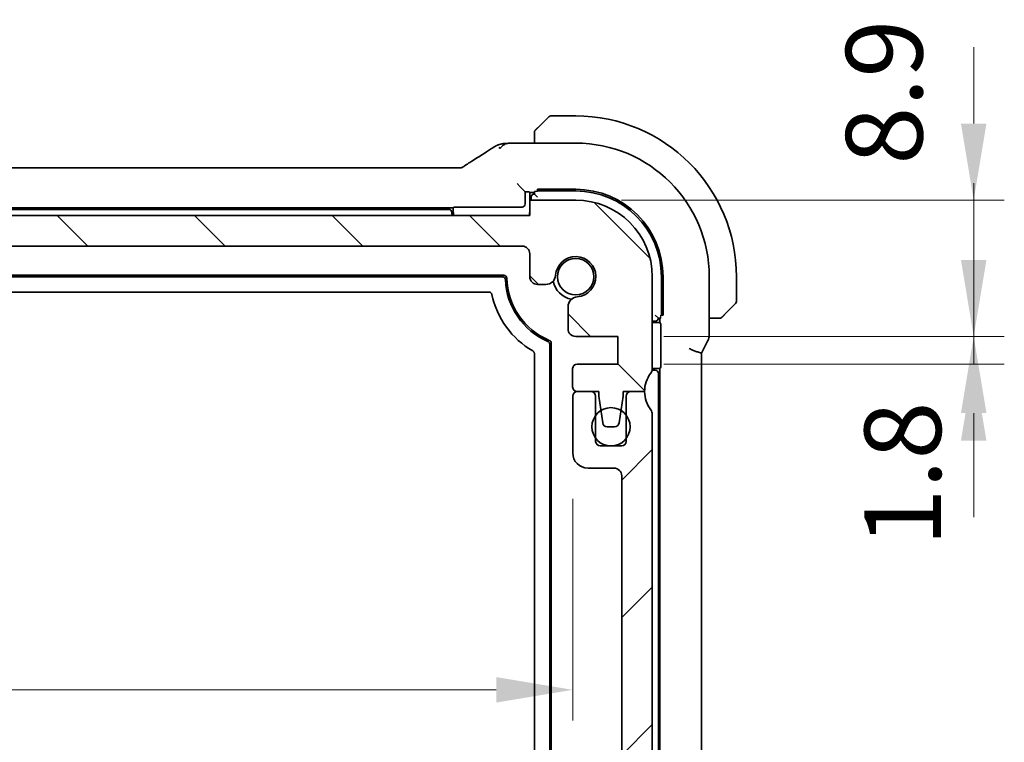
# Model space of a CAD drawing. Units: millimetres. Extents: x 29 to 3393, y 16 to 578.
# Drawn here: x 1194 to 1258, y 136 to 184 of the extents above; entities that cross this region are included whole.
import ezdxf

# ---------------------------------------------------------------- set-up
doc = ezdxf.new("R2010")
doc.units = ezdxf.units.MM
doc.header["$LTSCALE"] = 2
doc.layers.get('Defpoints').update_dxf_attribs({"lineweight": 25})
for name, color, linetype, lineweight in [('Dimension (ISO)', 7, 'Continuous', 18), ('Hatch (ISO)', 1, 'Continuous', 18), ('Visible (ISO)', 7, 'Continuous', 35), ('Visible Narrow (ISO)', 7, 'Continuous', 25)]:
    doc.layers.add(name, color=color, linetype=linetype, lineweight=lineweight)
doc.styles.add('Note Text (TK)', font='MS PGothic.ttf')
doc.dimstyles.new('Default - Method 1b (TK)', dxfattribs={"dimscale": 2, "dimtxt": 2.5, "dimasz": 2.5, "dimexe": 1, "dimexo": 1.5, "dimgap": 1, "dimtad": 1, "dimtoh": 1, "dimrnd": 1e-08, "dimdsep": 46, "dimtxsty": 'Note Text (TK)', "dimcen": 0.09, "dimdle": 5, "dimclrd": 100, "dimclre": 100, "dimclrt": 7, "dimadec": 1, "dimazin": 1, "dimtfac": 1, "dimtmove": 0, "dimatfit": 3, "dimfxl": 1, "dimtolj": 1, "dimlwd": -1, "dimlwe": -1, "dimarcsym": 0})

# ---------------------------------------------------------------- blocks, each defined once
blk = doc.blocks.new('*D37')
at = {"layer": 'Defpoints', "color": 0}
for p in [(1229.85, 171.771), (1255.851, 171.771), (1232.6, 162.871)]:
    blk.add_point(p, dxfattribs=at)
at = {"layer": 'Dimension (ISO)', "color": 100}
for p, q in [((1255.851, 176.771), (1255.851, 181.771)), ((1232.85, 171.771), (1257.851, 171.771)), ((1255.851, 162.871), (1255.851, 171.771)), ((1235.6, 162.871), (1257.851, 162.871)), ((1255.851, 157.871), (1255.851, 152.871))]:
    blk.add_line(p, q, dxfattribs=at)
for points in [[(1255.018, 176.771), (1256.684, 176.771), (1255.851, 171.771)], [(1255.018, 157.871), (1256.684, 157.871), (1255.851, 162.871)]]:
    blk.add_solid(points, dxfattribs=at)
at = {"layer": 'Dimension (ISO)', "color": 7, "insert": (1250.005, 174.087), "char_height": 5, "attachment_point": 4, "rotation": 90, "style": 'Note Text (TK)'}
blk.add_mtext('\\A1;8.9', dxfattribs=at)
blk = doc.blocks.new('*D38')
at = {"layer": 'Defpoints', "color": 0}
for p in [(1232.6, 162.871), (1232.6, 161.071), (1255.851, 161.071)]:
    blk.add_point(p, dxfattribs=at)
at = {"layer": 'Dimension (ISO)', "color": 100}
for p, q in [((1255.851, 167.871), (1255.851, 172.871)), ((1235.6, 162.871), (1257.851, 162.871)), ((1255.851, 162.871), (1255.851, 161.071)), ((1235.6, 161.071), (1257.851, 161.071)), ((1255.851, 156.071), (1255.851, 151.071))]:
    blk.add_line(p, q, dxfattribs=at)
for points in [[(1255.018, 167.871), (1256.684, 167.871), (1255.851, 162.871)], [(1255.018, 156.071), (1256.684, 156.071), (1255.851, 161.071)]]:
    blk.add_solid(points, dxfattribs=at)
at = {"layer": 'Dimension (ISO)', "color": 7, "insert": (1251.217, 149.153), "char_height": 5, "attachment_point": 4, "rotation": 90, "style": 'Note Text (TK)'}
blk.add_mtext('\\A1;1.8', dxfattribs=at)
blk = doc.blocks.new('*D41')
at = {"layer": 'Defpoints', "color": 0}
for p in [(1135.054, 155.271), (1229.654, 155.271), (1229.654, 139.795)]:
    blk.add_point(p, dxfattribs=at)
at = {"layer": 'Dimension (ISO)', "color": 100}
for p, q in [((1135.054, 152.271), (1135.054, 137.795)), ((1229.654, 152.271), (1229.654, 137.795)), ((1140.054, 139.795), (1224.654, 139.795))]:
    blk.add_line(p, q, dxfattribs=at)
for points in [[(1140.054, 140.629), (1140.054, 138.962), (1135.054, 139.795)], [(1224.654, 140.629), (1224.654, 138.962), (1229.654, 139.795)]]:
    blk.add_solid(points, dxfattribs=at)
at = {"layer": 'Dimension (ISO)', "color": 7, "insert": (1176.558, 144.295), "char_height": 5, "attachment_point": 4, "style": 'Note Text (TK)'}
blk.add_mtext('\\A1;94.6', dxfattribs=at)

msp = doc.modelspace()

# ---------------------------------------------------------------- hatches: boundary and pattern name
at = {"layer": 'Hatch (ISO)'}
h = msp.add_hatch(dxfattribs=at)
h.set_pattern_fill('ANSI31', color=256, scale=50.8, angle=90.00021, style=0)
h.set_pattern_definition([(135.0002, (792, 5e-07), (-4.49011, -4.490145), [])])
edge = h.paths.add_edge_path()
edge.add_line((1226.8501, 170.7714), (1137.8501, 170.7714))
edge.add_line((1137.8501, 170.7714), (1137.8501, 171.7714))
edge.add_line((1137.8501, 171.7714), (1134.8501, 171.7714))
edge.add_ellipse((1134.8501, 166.7714), major_axis=(0, 5), ratio=1, start_angle=0, end_angle=90)
edge.add_line((1129.8501, 166.7714), (1129.8501, 160.7714))
edge.add_ellipse((1130.3501, 160.7714), major_axis=(-0.5, 0), ratio=1, start_angle=0, end_angle=36.869898)
edge.add_ellipse((1128.3501, 159.2714), major_axis=(1.6, 1.2), ratio=1, start_angle=323.130102, end_angle=360, ccw=False)
edge.add_line((1130.3501, 159.2714), (1130.3537, 159.2714))
edge.add_line((1130.3537, 159.2714), (1131.2537, 159.2714))
edge.add_line((1131.2537, 159.2714), (1131.7473, 159.2714))
edge.add_line((1131.7473, 159.2714), (1131.7473, 158.9714))
edge.add_line((1131.7473, 158.9714), (1131.8892, 158.0344))
edge.add_line((1131.8892, 158.0344), (1132.0115, 157.2265))
edge.add_ellipse((1132.3081, 157.2714), major_axis=(-0.2966, -0.0449), ratio=1, start_angle=0, end_angle=81.389362)
edge.add_line((1132.3081, 156.9714), (1132.7914, 156.9714))
edge.add_ellipse((1132.7914, 157.2714), major_axis=(0, -0.3), ratio=1, start_angle=0, end_angle=81.54914)
edge.add_line((1133.0882, 157.2273), (1133.2077, 158.0321))
edge.add_line((1133.2077, 158.0321), (1133.3473, 158.9714))
edge.add_line((1133.3473, 158.9714), (1133.3473, 159.2714))
edge.add_line((1133.3473, 159.2714), (1133.8537, 159.2714))
edge.add_line((1133.8537, 159.2714), (1134.7501, 159.2714))
edge.add_ellipse((1134.7501, 159.5714), major_axis=(0, -0.3), ratio=1, start_angle=0, end_angle=90)
edge.add_line((1135.0501, 159.5714), (1135.0501, 160.7714))
edge.add_ellipse((1134.7501, 160.7714), major_axis=(0.3, 0), ratio=1, start_angle=0, end_angle=90)
edge.add_line((1134.7501, 161.0714), (1132.1001, 161.0714))
edge.add_line((1132.1001, 161.0714), (1132.1001, 162.8714))
edge.add_line((1132.1001, 162.8714), (1134.8522, 162.8714))
edge.add_ellipse((1134.8522, 163.3714), major_axis=(0, -0.5), ratio=1, start_angle=0, end_angle=90)
edge.add_line((1135.3522, 163.3714), (1135.3522, 164.812))
edge.add_ellipse((1134.7022, 164.812), major_axis=(0.65, 0), ratio=1, start_angle=0, end_angle=85.68334)
edge.add_ellipse((1134.8501, 166.7714), major_axis=(-0.099, -1.3113), ratio=1, start_angle=98.633319, end_angle=360, ccw=False)
edge.add_ellipse((1136.8096, 166.9193), major_axis=(-0.6482, -0.0489), ratio=1, start_angle=0, end_angle=85.68334)
edge.add_line((1136.8096, 166.2693), (1137.3501, 166.2693))
edge.add_ellipse((1137.3501, 166.7693), major_axis=(0, -0.5), ratio=1, start_angle=0, end_angle=90)
edge.add_line((1137.8501, 166.7693), (1137.8501, 168.2714))
edge.add_ellipse((1138.3501, 168.2714), major_axis=(-0.5, 0), ratio=1, start_angle=270, end_angle=360, ccw=False)
edge.add_line((1138.3501, 168.7714), (1226.3501, 168.7714))
edge.add_ellipse((1226.3501, 168.2714), major_axis=(0, 0.5), ratio=1, start_angle=270, end_angle=360, ccw=False)
edge.add_line((1226.8501, 168.2714), (1226.8501, 166.7693))
edge.add_ellipse((1227.3501, 166.7693), major_axis=(-0.5, 0), ratio=1, start_angle=0, end_angle=90)
edge.add_line((1227.3501, 166.2693), (1227.8907, 166.2693))
edge.add_ellipse((1227.8907, 166.9193), major_axis=(0, -0.65), ratio=1, start_angle=0, end_angle=85.68334)
edge.add_ellipse((1229.8501, 166.7714), major_axis=(-1.3113, 0.099), ratio=1, start_angle=98.633319, end_angle=360, ccw=False)
edge.add_ellipse((1229.998, 164.812), major_axis=(-0.0489, 0.6482), ratio=1, start_angle=0, end_angle=85.68334)
edge.add_line((1229.348, 164.812), (1229.348, 163.3714))
edge.add_ellipse((1229.848, 163.3714), major_axis=(-0.5, 0), ratio=1, start_angle=0, end_angle=90)
edge.add_line((1229.848, 162.8714), (1232.6001, 162.8714))
edge.add_line((1232.6001, 162.8714), (1232.6001, 161.0714))
edge.add_line((1232.6001, 161.0714), (1229.9501, 161.0714))
edge.add_ellipse((1229.9501, 160.7714), major_axis=(0, 0.3), ratio=1, start_angle=0, end_angle=90)
edge.add_line((1229.6501, 160.7714), (1229.6501, 159.5714))
edge.add_ellipse((1229.9501, 159.5714), major_axis=(-0.3, 0), ratio=1, start_angle=0, end_angle=90)
edge.add_line((1229.9501, 159.2714), (1231.353, 159.2714))
edge.add_line((1231.353, 159.2714), (1231.353, 158.9714))
edge.add_line((1231.353, 158.9714), (1231.4925, 158.0321))
edge.add_line((1231.4925, 158.0321), (1231.6121, 157.2273))
edge.add_ellipse((1231.9089, 157.2714), major_axis=(-0.2967, -0.0441), ratio=1, start_angle=0, end_angle=81.54914)
edge.add_line((1231.9089, 156.9714), (1232.3921, 156.9714))
edge.add_ellipse((1232.3921, 157.2714), major_axis=(0, -0.3), ratio=1, start_angle=0, end_angle=81.389362)
edge.add_line((1232.6888, 157.2265), (1232.8111, 158.0344))
edge.add_line((1232.8111, 158.0344), (1232.953, 158.9714))
edge.add_line((1232.953, 158.9714), (1232.953, 159.2714))
edge.add_line((1232.953, 159.2714), (1234.3501, 159.2714))
edge.add_ellipse((1236.3501, 159.2714), major_axis=(-2, 0), ratio=1, start_angle=323.130102, end_angle=360, ccw=False)
edge.add_ellipse((1234.3501, 160.7714), major_axis=(0.4, -0.3), ratio=1, start_angle=0, end_angle=36.869898)
edge.add_line((1234.8501, 160.7714), (1234.8501, 166.7714))
edge.add_ellipse((1229.8501, 166.7714), major_axis=(5, 0), ratio=1, start_angle=0, end_angle=90)
edge.add_line((1229.8501, 171.7714), (1226.8501, 171.7714))
edge.add_line((1226.8501, 171.7714), (1226.8501, 170.7714))
h = msp.add_hatch(dxfattribs=at)
h.set_pattern_fill('ANSI31', color=256, scale=50.8, style=0)
h.set_pattern_definition([(45, (792, 5e-07), (-4.49013, 4.49013), [])])
edge = h.paths.add_edge_path()
edge.add_ellipse((1130.3537, 157.7714), major_axis=(-0.4, 0.3), ratio=1, start_angle=0, end_angle=36.869898)
edge.add_line((1129.8537, 157.7714), (1129.8537, 127.2714))
edge.add_ellipse((1130.3537, 127.2714), major_axis=(-0.5, 0), ratio=1, start_angle=0, end_angle=36.869898)
edge.add_ellipse((1128.3537, 125.7714), major_axis=(1.6, 1.2), ratio=1, start_angle=286.260205, end_angle=360, ccw=False)
edge.add_ellipse((1130.3537, 124.2714), major_axis=(-0.4, 0.3), ratio=1, start_angle=0, end_angle=36.869898)
edge.add_line((1129.8537, 124.2714), (1129.8537, 123.7714))
edge.add_ellipse((1130.3537, 123.7714), major_axis=(-0.5, 0), ratio=1, start_angle=0, end_angle=36.869898)
edge.add_ellipse((1128.3537, 122.2714), major_axis=(1.6, 1.2), ratio=1, start_angle=286.260205, end_angle=360, ccw=False)
edge.add_ellipse((1130.3537, 120.7714), major_axis=(-0.4, 0.3), ratio=1, start_angle=0, end_angle=36.869898)
edge.add_line((1129.8537, 120.7714), (1129.8537, 120.2714))
edge.add_ellipse((1130.3537, 120.2714), major_axis=(-0.5, 0), ratio=1, start_angle=0, end_angle=36.869898)
edge.add_ellipse((1128.3537, 118.7714), major_axis=(1.6, 1.2), ratio=1, start_angle=286.260205, end_angle=360, ccw=False)
edge.add_ellipse((1130.3537, 117.2714), major_axis=(-0.4, 0.3), ratio=1, start_angle=0, end_angle=36.869898)
edge.add_line((1129.8537, 117.2714), (1129.8537, 116.7714))
edge.add_ellipse((1134.8537, 116.7714), major_axis=(-5, 0), ratio=1, start_angle=0, end_angle=90)
edge.add_line((1134.8537, 111.7714), (1137.8537, 111.7714))
edge.add_line((1137.8537, 111.7714), (1137.8537, 112.7714))
edge.add_line((1137.8537, 112.7714), (1226.8537, 112.7714))
edge.add_line((1226.8537, 112.7714), (1226.8537, 111.7714))
edge.add_line((1226.8537, 111.7714), (1229.8537, 111.7714))
edge.add_ellipse((1229.8537, 116.7714), major_axis=(0, -5), ratio=1, start_angle=0, end_angle=90)
edge.add_line((1234.8537, 116.7714), (1234.8537, 117.2714))
edge.add_ellipse((1234.3537, 117.2714), major_axis=(0.5, 0), ratio=1, start_angle=0, end_angle=36.869898)
edge.add_ellipse((1236.3537, 118.7714), major_axis=(-1.6, -1.2), ratio=1, start_angle=286.260205, end_angle=360, ccw=False)
edge.add_ellipse((1234.3537, 120.2714), major_axis=(0.4, -0.3), ratio=1, start_angle=0, end_angle=36.869898)
edge.add_line((1234.8537, 120.2714), (1234.8537, 120.7714))
edge.add_ellipse((1234.3537, 120.7714), major_axis=(0.5, 0), ratio=1, start_angle=0, end_angle=36.869898)
edge.add_ellipse((1236.3537, 122.2714), major_axis=(-1.6, -1.2), ratio=1, start_angle=286.260205, end_angle=360, ccw=False)
edge.add_ellipse((1234.3537, 123.7714), major_axis=(0.4, -0.3), ratio=1, start_angle=0, end_angle=36.869898)
edge.add_line((1234.8537, 123.7714), (1234.8537, 124.2714))
edge.add_ellipse((1234.3537, 124.2714), major_axis=(0.5, 0), ratio=1, start_angle=0, end_angle=36.869898)
edge.add_ellipse((1236.3537, 125.7714), major_axis=(-1.6, -1.2), ratio=1, start_angle=286.260205, end_angle=360, ccw=False)
edge.add_ellipse((1234.3537, 127.2714), major_axis=(0.4, -0.3), ratio=1, start_angle=0, end_angle=36.869898)
edge.add_line((1234.8537, 127.2714), (1234.8537, 157.7714))
edge.add_ellipse((1234.3537, 157.7714), major_axis=(0.5, 0), ratio=1, start_angle=0, end_angle=36.869898)
edge.add_ellipse((1236.3537, 159.2714), major_axis=(-1.6, -1.2), ratio=1, start_angle=323.134233, end_angle=360, ccw=False)
edge.add_line((1234.3537, 159.2713), (1233.4537, 159.2713))
edge.add_ellipse((1233.4537, 158.9713), major_axis=(0, 0.3), ratio=1, start_angle=0, end_angle=90)
edge.add_line((1233.1537, 158.9713), (1233.1537, 157.7213))
edge.add_line((1233.1537, 157.7213), (1233.1537, 156.2213))
edge.add_line((1233.1537, 156.2213), (1233.1537, 156.0213))
edge.add_ellipse((1232.8537, 156.0213), major_axis=(0.3, 0), ratio=1, start_angle=270, end_angle=360, ccw=False)
edge.add_line((1232.8537, 155.7213), (1231.4537, 155.7213))
edge.add_ellipse((1231.4537, 156.0213), major_axis=(0, -0.3), ratio=1, start_angle=270, end_angle=360, ccw=False)
edge.add_line((1231.1537, 156.0213), (1231.1537, 156.2213))
edge.add_line((1231.1537, 156.2213), (1231.1537, 157.7213))
edge.add_line((1231.1537, 157.7213), (1231.1537, 158.9713))
edge.add_ellipse((1230.8537, 158.9713), major_axis=(0.3, 0), ratio=1, start_angle=0, end_angle=90)
edge.add_line((1230.8537, 159.2713), (1229.9537, 159.2713))
edge.add_ellipse((1229.9537, 158.9713), major_axis=(0, 0.3), ratio=1, start_angle=0, end_angle=90)
edge.add_line((1229.6537, 158.9713), (1229.6537, 155.2713))
edge.add_ellipse((1230.6537, 155.2713), major_axis=(-1, 0), ratio=1, start_angle=0, end_angle=90)
edge.add_line((1230.6537, 154.2713), (1232.3537, 154.2713))
edge.add_ellipse((1232.3537, 153.7713), major_axis=(0, 0.5), ratio=1, start_angle=270.016522, end_angle=360, ccw=False)
edge.add_line((1232.8537, 153.7714), (1232.8664, 131.7717))
edge.add_ellipse((1232.3664, 131.7714), major_axis=(0.5, 0.0003), ratio=1, start_angle=269.968999, end_angle=360, ccw=False)
edge.add_line((1232.3664, 131.2714), (1231.1537, 131.2714))
edge.add_ellipse((1231.1537, 130.9714), major_axis=(0, 0.3), ratio=1, start_angle=0, end_angle=90)
edge.add_line((1230.8537, 130.9714), (1230.8537, 129.6735))
edge.add_ellipse((1231.1537, 129.6735), major_axis=(-0.3, 0), ratio=1, start_angle=0, end_angle=86)
edge.add_line((1231.1328, 129.3743), (1232.6037, 129.2714))
edge.add_line((1232.6037, 129.2714), (1232.6037, 127.4714))
edge.add_line((1232.6037, 127.4714), (1231.133, 127.3686))
edge.add_ellipse((1231.154, 127.0693), major_axis=(-0.0209, 0.2993), ratio=1, start_angle=0, end_angle=85.472825)
edge.add_line((1230.854, 127.0721), (1230.8431, 125.877))
edge.add_ellipse((1231.1431, 125.8743), major_axis=(-0.3, 0.0028), ratio=1, start_angle=0, end_angle=86.527175)
edge.add_line((1231.1221, 125.575), (1232.6037, 125.4714))
edge.add_line((1232.6037, 125.4714), (1232.6037, 123.6714))
edge.add_line((1232.6037, 123.6714), (1231.1328, 123.5685))
edge.add_ellipse((1231.1537, 123.2693), major_axis=(-0.0209, 0.2993), ratio=1, start_angle=0, end_angle=86)
edge.add_line((1230.8537, 123.2693), (1230.8537, 122.0735))
edge.add_ellipse((1231.1537, 122.0735), major_axis=(-0.3, 0), ratio=1, start_angle=0, end_angle=86)
edge.add_line((1231.1328, 121.7743), (1232.6037, 121.6714))
edge.add_line((1232.6037, 121.6714), (1232.6037, 119.8714))
edge.add_line((1232.6037, 119.8714), (1230.8537, 119.749))
edge.add_line((1230.8537, 119.749), (1230.8537, 119.3808))
edge.add_line((1230.8537, 119.3808), (1230.0016, 119.3808))
edge.add_ellipse((1230.0016, 118.7308), major_axis=(0, 0.65), ratio=1, start_angle=0, end_angle=175.68334)
edge.add_ellipse((1229.8537, 116.7714), major_axis=(0.099, 1.3113), ratio=1, start_angle=98.633319, end_angle=360, ccw=False)
edge.add_ellipse((1227.8943, 116.6235), major_axis=(0.6482, 0.0489), ratio=1, start_angle=0, end_angle=174.781399)
edge.add_line((1227.2444, 116.6337), (1227.2444, 115.2714))
edge.add_ellipse((1226.7444, 115.2714), major_axis=(0.5, 0), ratio=1, start_angle=270.000413, end_angle=360, ccw=False)
edge.add_line((1226.7444, 114.7714), (1137.9595, 114.7708))
edge.add_ellipse((1137.9595, 115.2708), major_axis=(0, -0.5), ratio=1, start_angle=270, end_angle=360, ccw=False)
edge.add_line((1137.4595, 115.2708), (1137.4595, 116.6337))
edge.add_ellipse((1136.8096, 116.6235), major_axis=(0.6499, 0.0102), ratio=1, start_angle=0, end_angle=174.781399)
edge.add_ellipse((1134.8501, 116.7714), major_axis=(1.3113, -0.099), ratio=1, start_angle=98.633319, end_angle=360, ccw=False)
edge.add_ellipse((1134.7022, 118.7308), major_axis=(0.0489, -0.6482), ratio=1, start_angle=0, end_angle=175.68334)
edge.add_line((1134.7022, 119.3808), (1133.8501, 119.3808))
edge.add_line((1133.8501, 119.3808), (1133.8501, 119.7493))
edge.add_line((1133.8501, 119.7493), (1132.1037, 119.8714))
edge.add_line((1132.1037, 119.8714), (1132.1037, 121.6714))
edge.add_line((1132.1037, 121.6714), (1133.5747, 121.7743))
edge.add_ellipse((1133.5537, 122.0735), major_axis=(0.0209, -0.2993), ratio=1, start_angle=0, end_angle=86)
edge.add_line((1133.8537, 122.0735), (1133.8537, 123.2693))
edge.add_ellipse((1133.5537, 123.2693), major_axis=(0.3, 0), ratio=1, start_angle=0, end_angle=86)
edge.add_line((1133.5747, 123.5685), (1132.1037, 123.6714))
edge.add_line((1132.1037, 123.6714), (1132.1037, 125.4714))
edge.add_line((1132.1037, 125.4714), (1133.5853, 125.575))
edge.add_ellipse((1133.5644, 125.8743), major_axis=(0.0209, -0.2993), ratio=1, start_angle=0, end_angle=86.527175)
edge.add_line((1133.8644, 125.877), (1133.8535, 127.0721))
edge.add_ellipse((1133.5535, 127.0693), major_axis=(0.3, 0.0028), ratio=1, start_angle=0, end_angle=85.472825)
edge.add_line((1133.5744, 127.3686), (1132.1037, 127.4714))
edge.add_line((1132.1037, 127.4714), (1132.1037, 129.2714))
edge.add_line((1132.1037, 129.2714), (1133.5747, 129.3743))
edge.add_ellipse((1133.5537, 129.6735), major_axis=(0.0209, -0.2993), ratio=1, start_angle=0, end_angle=86)
edge.add_line((1133.8537, 129.6735), (1133.8537, 130.9714))
edge.add_ellipse((1133.5537, 130.9714), major_axis=(0.3, 0), ratio=1, start_angle=0, end_angle=90)
edge.add_line((1133.5537, 131.2714), (1132.3537, 131.2714))
edge.add_ellipse((1132.3537, 131.7714), major_axis=(0, -0.5), ratio=1, start_angle=270, end_angle=360, ccw=False)
edge.add_line((1131.8537, 131.7714), (1131.8537, 153.7714))
edge.add_ellipse((1132.3537, 153.7714), major_axis=(-0.5, 0), ratio=1, start_angle=270, end_angle=360, ccw=False)
edge.add_line((1132.3537, 154.2714), (1134.0537, 154.2714))
edge.add_ellipse((1134.0537, 155.2714), major_axis=(0, -1), ratio=1, start_angle=0, end_angle=90)
edge.add_line((1135.0537, 155.2714), (1135.0537, 158.9714))
edge.add_ellipse((1134.7537, 158.9714), major_axis=(0.3, 0), ratio=1, start_angle=0, end_angle=90)
edge.add_line((1134.7537, 159.2714), (1134.7501, 159.2714))
edge.add_line((1134.7501, 159.2714), (1133.8537, 159.2714))
edge.add_ellipse((1133.8537, 158.9714), major_axis=(0, 0.3), ratio=1, start_angle=0, end_angle=90)
edge.add_line((1133.5537, 158.9714), (1133.5537, 157.7116))
edge.add_line((1133.5537, 157.7116), (1133.5537, 156.2309))
edge.add_line((1133.5537, 156.2309), (1133.5537, 156.0214))
edge.add_ellipse((1133.2537, 156.0214), major_axis=(0.3, 0), ratio=1, start_angle=270, end_angle=360, ccw=False)
edge.add_line((1133.2537, 155.7214), (1132.5655, 155.7214))
edge.add_line((1132.5655, 155.7214), (1132.5276, 155.7214))
edge.add_line((1132.5276, 155.7214), (1131.8537, 155.7214))
edge.add_ellipse((1131.8537, 156.0214), major_axis=(0, -0.3), ratio=1, start_angle=270, end_angle=360, ccw=False)
edge.add_line((1131.5537, 156.0214), (1131.5537, 156.2118))
edge.add_line((1131.5537, 156.2118), (1131.5537, 157.7307))
edge.add_line((1131.5537, 157.7307), (1131.5537, 158.9714))
edge.add_ellipse((1131.2537, 158.9714), major_axis=(0.3, 0), ratio=1, start_angle=0, end_angle=90)
edge.add_line((1131.2537, 159.2714), (1130.3537, 159.2714))
edge.add_ellipse((1128.3537, 159.2714), major_axis=(2, 0), ratio=1, start_angle=323.130102, end_angle=360, ccw=False)

# ---------------------------------------------------------------- linework, layer by layer
at = {"layer": 'Visible (ISO)'}
for p, q in [((1227.3978, 176.5191), (1228.0916, 177.2128)), ((1229.8501, 177.2714), (1228.233, 177.2714)), ((1227.1501, 176.017), (1227.1501, 175.493)), ((1229.8501, 175.493), (1226.2524, 175.493)), ((1143.0271, 173.8882), (1221.6732, 173.8882)), ((1226.0252, 172.8487), (1226.2251, 172.6488)), ((1226.2251, 172.6488), (1226.5501, 172.3238)), ((1227.3501, 172.3412), (1227.3501, 172.4809)), ((1227.3501, 172.4809), (1229.8501, 172.4809)), ((1226.5501, 172.3238), (1226.6046, 172.3238)), ((1226.5501, 171.5237), (1226.5501, 172.3238)), ((1226.8045, 172.317), (1226.8501, 172.2714)), ((1226.8501, 172.2714), (1227.1501, 172.2714)), ((1226.8501, 172.2714), (1226.8501, 171.7714)), ((1229.8501, 171.7714), (1226.8501, 171.7714)), ((1226.8501, 171.7714), (1226.8501, 170.7714)), ((1226.9501, 171.9714), (1226.9501, 171.7714)), ((1227.1501, 172.3343), (1227.1501, 172.1714)), ((1227.3501, 171.9714), (1227.1501, 172.1714)), ((1227.3501, 172.3714), (1229.8501, 172.3714)), ((1142.8501, 171.2714), (1221.8501, 171.2714)), ((1221.554, 171.1714), (1143.1463, 171.1714)), ((1221.8501, 171.2714), (1221.8958, 171.317)), ((1221.8501, 171.0714), (1221.8501, 171.2714)), ((1222.0957, 171.3238), (1226.3503, 171.3238)), ((1226.8501, 170.7714), (1137.8501, 170.7714)), ((1138.3501, 168.7714), (1226.3501, 168.7714)), ((1226.8501, 168.2714), (1226.8501, 166.7693)), ((1139.5491, 166.8714), (1225.1512, 166.8714)), ((1139.6458, 166.7714), (1225.0544, 166.7714)), ((1234.8501, 160.7714), (1234.8501, 166.7714)), ((1235.4501, 166.7714), (1235.4501, 164.2714)), ((1235.5597, 166.7714), (1235.5597, 164.2714)), ((1238.5717, 163.0142), (1238.5717, 166.7714)), ((1240.3501, 165.1542), (1240.3501, 166.7714)), ((1227.3501, 166.2693), (1227.8907, 166.2693)), ((1224.1757, 165.7714), (1140.5245, 165.7714)), ((1229.348, 164.812), (1229.348, 163.3714)), ((1240.2916, 165.0128), (1239.5978, 164.3191)), ((1235.2501, 164.0714), (1235.0501, 164.2714)), ((1235.2501, 164.0714), (1235.413, 164.0714)), ((1235.3501, 164.0714), (1235.3501, 163.7714)), ((1235.5597, 164.2714), (1235.42, 164.2714)), ((1238.5717, 164.0714), (1239.0958, 164.0714)), ((1234.8501, 163.8714), (1235.0501, 163.8714)), ((1234.8501, 163.7714), (1235.3501, 163.7714)), ((1235.3501, 163.7714), (1235.3958, 163.7258)), ((1235.4025, 163.5259), (1235.4025, 161.0169)), ((1229.848, 162.8714), (1232.6001, 162.8714)), ((1232.6001, 162.8714), (1232.6001, 161.0714)), ((1228.1501, 162.3635), (1228.1501, 121.1793)), ((1228.2501, 162.4297), (1228.2501, 121.1131)), ((1238.097, 161.8287), (1238.4661, 162.567)), ((1227.1501, 121.7943), (1227.1501, 161.7485)), ((1238.0717, 161.7815), (1238.0717, 121.7613)), ((1232.6001, 161.0714), (1229.9501, 161.0714)), ((1235.3958, 160.817), (1235.3501, 160.7714)), ((1229.6501, 160.7714), (1229.6501, 159.5714)), ((1235.0501, 160.6714), (1234.84, 160.6714)), ((1235.3501, 160.7714), (1234.8501, 160.7714)), ((1235.2501, 123.0714), (1235.2501, 160.4714)), ((1235.3501, 160.7714), (1235.3501, 122.7714)), ((1229.6537, 158.9713), (1229.6537, 155.2713)), ((1229.9501, 159.2714), (1231.353, 159.2714)), ((1230.8537, 159.2713), (1229.9537, 159.2713)), ((1231.1537, 156.0213), (1231.1537, 158.9713)), ((1231.353, 159.2714), (1231.353, 158.9714)), ((1231.353, 158.9714), (1231.6121, 157.2273)), ((1232.6888, 157.2265), (1232.953, 158.9714)), ((1232.953, 158.9714), (1232.953, 159.2714)), ((1232.953, 159.2714), (1234.3501, 159.2714)), ((1233.1537, 158.9713), (1233.1537, 156.0213)), ((1234.3537, 159.2713), (1233.4537, 159.2713)), ((1234.8537, 127.2714), (1234.8537, 157.7714)), ((1231.9089, 156.9714), (1232.3921, 156.9714)), ((1232.8537, 155.7213), (1231.4537, 155.7213)), ((1230.6537, 154.2713), (1232.3537, 154.2713)), ((1232.8537, 153.7714), (1232.8664, 131.7717))]:
    msp.add_line(p, q, dxfattribs=at)
for centre, radius in [((1229.8501, 166.7714), 1.1933), ((1232.1537, 156.9713), 1.25)]:
    msp.add_circle(centre, radius, dxfattribs=at)
for centre, radius, start, end in [((1228.233, 177.0714), 0.2, 90, 135), ((1229.8501, 166.7714), 10.5, 0, 90), ((1227.3501, 176.1886), 0.2, 157.5, 180), ((1227.3501, 176.1886), 0.2, 135, 157.421915), ((1229.8501, 166.7714), 8.7216, 0, 90), ((1229.8501, 166.7714), 5.7095, 0, 90), ((1227.1501, 171.9714), 0.2, 90, 180), ((1229.8501, 166.7714), 5.6, 0, 90), ((1229.8501, 166.7714), 5, 0, 90), ((1221.554, 170.9714), 0.2, 4.411726, 90), ((1222.8501, 171.0714), 1.1, 184.411726, 195.82662), ((1222.8501, 171.0714), 1, 180, 197.457603), ((1225.8501, 171.0714), 1, 342.542397, 0), ((1226.3501, 168.2714), 0.5, 0, 90), ((1229.8501, 166.7714), 1.315, 274.31666, 175.68334), ((1225.1512, 166.6714), 0.2, 1.219151, 90), ((1229.8501, 166.7714), 4.5, 181.219151, 247.481686), ((1227.3501, 166.7693), 0.5, 180, 270), ((1227.8907, 166.9193), 0.65, 270, 355.68334), ((1229.8501, 166.7714), 4.6, 182.386621, 246.683), ((1229.8501, 166.7714), 1.5, 190.885091, 259.114909), ((1229.8501, 166.7714), 5.6, 191.939568, 240.000695), ((1229.998, 164.812), 0.65, 94.31666, 180), ((1240.1501, 165.1542), 0.2, 315, 0), ((1235.0501, 164.0714), 0.2, 270, 0), ((1239.2673, 164.2714), 0.2, 270, 292.5), ((1239.2673, 164.2714), 0.2, 292.5, 315), ((1229.848, 163.3714), 0.5, 180, 270), ((1228.0501, 162.4297), 0.2, 0, 67.481686), ((1229.9501, 160.7714), 0.3, 90, 180), ((1236.3501, 159.2714), 2, 143.130102, 180), ((1234.3501, 160.7714), 0.5, 323.130102, 0), ((1235.0501, 160.4714), 0.2, 0, 90), ((1229.9501, 159.5714), 0.3, 180, 270), ((1229.9537, 158.9713), 0.3, 90, 180), ((1230.8537, 158.9713), 0.3, 0, 90), ((1233.4537, 158.9713), 0.3, 90, 180), ((1236.3537, 159.2714), 2, 180.004131, 216.869898), ((1234.3537, 157.7714), 0.5, 0, 36.869898), ((1231.9089, 157.2714), 0.3, 188.45086, 270), ((1232.3921, 157.2714), 0.3, 270, 351.389362), ((1231.4537, 156.0213), 0.3, 180, 270), ((1232.8537, 156.0213), 0.3, 270, 0), ((1230.6537, 155.2713), 1, 180, 270), ((1232.3537, 153.7713), 0.5, 0.016522, 90)]:
    msp.add_arc(centre, radius, start, end, dxfattribs=at)
for centre, major_axis, ratio, start_param, end_param in [((1223.4886, 173.6387), (-0.4264, 0.6769), 0.5272512, 6.2819421, 6.2831114), ((1226.6046, 172.3168), (0.2, 0), 0.0349208, 0.0349066, 1.5707963), ((1222.0957, 171.3168), (0.2, 0), 0.0349208, 1.5707963, 3.1066861), ((1226.35, 171.5239), (0.1416, -0.1416), 0.9987828, 5.4983961, 7.0679745), ((1235.3955, 163.5259), (0, -0.2), 0.0349208, 1.5707963, 3.1066861), ((1235.3955, 161.0169), (0, -0.2), 0.0349208, 0.0349066, 1.5707963)]:
    msp.add_ellipse(centre, major_axis=major_axis, ratio=ratio, start_param=start_param, end_param=end_param, dxfattribs=at)
for points, knots in [([(1227.2623, 176.3836), (1227.2567, 176.3779), (1227.2513, 176.3725), (1227.2462, 176.3675), (1227.2413, 176.3626), (1227.2367, 176.3579), (1227.2326, 176.3539), (1227.2285, 176.3498), (1227.2249, 176.3462), (1227.222, 176.3432), (1227.219, 176.3402), (1227.2166, 176.3378), (1227.2147, 176.336), (1227.213, 176.3343), (1227.2118, 176.3331), (1227.2109, 176.3322), (1227.2099, 176.3312), (1227.2092, 176.3305), (1227.209, 176.3302), (1227.2087, 176.33), (1227.2087, 176.33), (1227.2087, 176.33)], [0.5, 0.5, 0.5, 0.5, 0.57172447, 0.57172447, 0.57172447, 0.6426242, 0.6426242, 0.6426242, 0.71336021, 0.71336021, 0.71336021, 0.78457822, 0.78457822, 0.78457822, 0.85049403, 0.85049403, 0.85049403, 0.92879556, 0.92879556, 0.92879556, 1, 1, 1, 1]), ([(1227.3978, 176.5191), (1227.3922, 176.5135), (1227.3865, 176.5078), (1227.3806, 176.5019), (1227.3746, 176.4959), (1227.3684, 176.4896), (1227.3618, 176.4831), (1227.3553, 176.4765), (1227.3484, 176.4697), (1227.3414, 176.4627), (1227.3344, 176.4557), (1227.3273, 176.4486), (1227.3203, 176.4415), (1227.3132, 176.4345), (1227.3062, 176.4275), (1227.2995, 176.4208), (1227.2928, 176.4141), (1227.2863, 176.4076), (1227.2801, 176.4014), (1227.2739, 176.3951), (1227.2679, 176.3892), (1227.2623, 176.3836)], [0, 0, 0, 0, 0.071275, 0.071275, 0.071275, 0.14246065, 0.14246065, 0.14246065, 0.21364074, 0.21364074, 0.21364074, 0.28489899, 0.28489899, 0.28489899, 0.35632005, 0.35632005, 0.35632005, 0.42799051, 0.42799051, 0.42799051, 0.5, 0.5, 0.5, 0.5]), ([(1227.1501, 176.1886), (1227.1501, 176.1886), (1227.1501, 176.1886), (1227.1501, 176.1883), (1227.1501, 176.1881), (1227.1501, 176.1877), (1227.1501, 176.1868), (1227.1501, 176.186), (1227.1501, 176.1849), (1227.1501, 176.1833), (1227.1501, 176.1818), (1227.1501, 176.1798), (1227.1501, 176.1773), (1227.1501, 176.1749), (1227.1501, 176.172), (1227.1501, 176.1687), (1227.1501, 176.1654), (1227.1501, 176.1616), (1227.1501, 176.1575), (1227.1501, 176.1532), (1227.1501, 176.1486), (1227.1501, 176.1437)], [0, 0, 0, 0, 0.07187067, 0.07187067, 0.07187067, 0.14250295, 0.14250295, 0.14250295, 0.21256871, 0.21256871, 0.21256871, 0.28268769, 0.28268769, 0.28268769, 0.35348445, 0.35348445, 0.35348445, 0.42564648, 0.42564648, 0.42564648, 0.5, 0.5, 0.5, 0.5]), ([(1227.1501, 176.1437), (1227.1501, 176.1379), (1227.1501, 176.1316), (1227.1501, 176.1249), (1227.1501, 176.1182), (1227.1501, 176.1112), (1227.1501, 176.1039), (1227.1501, 176.0967), (1227.1501, 176.0894), (1227.1501, 176.082), (1227.1501, 176.0746), (1227.1501, 176.0673), (1227.1501, 176.0599), (1227.1501, 176.0582), (1227.1501, 176.0566), (1227.1501, 176.055), (1227.1501, 176.0493), (1227.1501, 176.0435), (1227.1501, 176.0379), (1227.1501, 176.0308), (1227.1501, 176.0238), (1227.1501, 176.017)], [0.5, 0.5, 0.5, 0.5, 0.58502424, 0.58502424, 0.58502424, 0.66947181, 0.66947181, 0.66947181, 0.75324782, 0.75324782, 0.75324782, 0.83626522, 0.83626522, 0.83626522, 0.85443497, 0.85443497, 0.85443497, 0.91835525, 0.91835525, 0.91835525, 1, 1, 1, 1]), ([(1224.2856, 175.0993), (1224.305, 175.1119), (1224.3267, 175.1263), (1224.366, 175.1513), (1224.3811, 175.1607), (1224.4178, 175.1834), (1224.4404, 175.1972), (1224.485, 175.224), (1224.5075, 175.2373), (1224.5291, 175.2499)], [0, 0, 0, 0, 0.010846225, 0.010846225, 0.016728993, 0.016728993, 0.024580256, 0.024580256, 0.032349135, 0.032349135, 0.032349135, 0.032349135]), ([(1224.5291, 175.2499), (1224.5566, 175.266), (1224.583, 175.2811), (1224.6243, 175.3042), (1224.6397, 175.3128), (1224.671, 175.3297), (1224.6879, 175.3386), (1224.7132, 175.3509), (1224.7217, 175.3549), (1224.7387, 175.3626), (1224.7473, 175.3664), (1224.764, 175.3735), (1224.7724, 175.3769), (1224.802, 175.3886), (1224.8225, 175.396), (1224.8551, 175.4067), (1224.8676, 175.4106), (1224.8796, 175.4141)], [0.00000161, 0.00000161, 0.00000161, 0.00000161, 0.009907136, 0.009907136, 0.016256311, 0.016256311, 0.022017167, 0.022017167, 0.024838549, 0.024838549, 0.027624551, 0.027624551, 0.030519485, 0.030519485, 0.038020592, 0.038020592, 0.042865012, 0.042865012, 0.042865012, 0.042865012]), ([(1224.8796, 175.4141), (1224.9312, 175.4301), (1224.9842, 175.4417), (1225.0539, 175.4545), (1225.0903, 175.459), (1225.2006, 175.4696), (1225.2824, 175.4751), (1225.3833, 175.4797)], [0, 0, 0, 0, 0.023443712, 0.023443712, 0.04625172, 0.04625172, 0.092971968, 0.092971968, 0.092971968, 0.092971968]), ([(1224.9148, 175.1546), (1224.9548, 175.2008), (1225.0377, 175.2852), (1225.1739, 175.4162), (1225.3079, 175.4762), (1225.3833, 175.4797)], [0, 0, 0, 0, 0.33333333, 0.66666667, 0.9578895, 0.9578895, 0.9578895, 0.9578895]), ([(1225.3833, 175.4797), (1225.4665, 175.4835), (1225.5688, 175.4867), (1225.777, 175.4908), (1225.8813, 175.492), (1226.074, 175.493), (1226.1635, 175.493), (1226.2524, 175.493)], [0, 0, 0, 0, 0.038791931, 0.038791931, 0.070408313, 0.070408313, 0.097087765, 0.097087765, 0.097087765, 0.097087765]), ([(1221.6732, 173.8882), (1221.7459, 173.8882), (1221.8203, 173.8882), (1221.9296, 173.8871), (1221.9676, 173.8865), (1222.0409, 173.8851), (1222.0762, 173.8842), (1222.1079, 173.8832)], [0, 0, 0, 0, 0.021823589, 0.021823589, 0.033952219, 0.033952219, 0.046794875, 0.046794875, 0.046794875, 0.046794875]), ([(1222.1079, 173.8832), (1222.1613, 173.8814), (1222.2091, 173.8781), (1222.2796, 173.8768), (1222.298, 173.877), (1222.3198, 173.8781), (1222.3278, 173.8787), (1222.3434, 173.8808), (1222.349, 173.8817), (1222.3595, 173.8836), (1222.3644, 173.8845), (1222.3747, 173.8868), (1222.3804, 173.8882), (1222.386, 173.8897)], [0.000007206, 0.000007206, 0.000007206, 0.000007206, 0.02140801, 0.02140801, 0.030605887, 0.030605887, 0.034897391, 0.034897391, 0.036997732, 0.036997732, 0.038616438, 0.038616438, 0.04035234, 0.04035234, 0.04035234, 0.04035234]), ([(1222.386, 173.8897), (1222.3908, 173.8911), (1222.3951, 173.8924), (1222.4033, 173.8951), (1222.4071, 173.8965), (1222.4174, 173.9003), (1222.4232, 173.9027), (1222.4399, 173.91), (1222.4474, 173.914), (1222.4645, 173.9236), (1222.4762, 173.9309), (1222.5213, 173.9597), (1222.5586, 173.9863), (1222.6111, 174.0224), (1222.6275, 174.0336), (1222.6443, 174.0449)], [0, 0, 0, 0, 0.001604247, 0.001604247, 0.003344651, 0.003344651, 0.006613837, 0.006613837, 0.013513398, 0.013513398, 0.02361854, 0.02361854, 0.048064274, 0.048064274, 0.058919347, 0.058919347, 0.058919347, 0.058919347]), ([(1222.6443, 174.0449), (1222.6956, 174.0796), (1222.7523, 174.1174), (1222.8921, 174.208), (1222.9773, 174.2621), (1223.0622, 174.3156)], [0, 0, 0, 0, 0.03352093, 0.03352093, 0.069081519, 0.069081519, 0.069081519, 0.069081519]), ([(1225.0544, 166.7714), (1225.0798, 166.7714), (1225.105, 166.7663), (1225.1522, 166.7473), (1225.1742, 166.7333), (1225.2141, 166.6955), (1225.2277, 166.6735), (1225.247, 166.6304), (1225.2531, 166.6052), (1225.2541, 166.5799)], [0, 0, 0, 0, 0.007604701, 0.007604701, 0.015269078, 0.015269078, 0.024091777, 0.024091777, 0.034328285, 0.034328285, 0.034328285, 0.034328285]), ([(1224.3713, 165.6129), (1224.3666, 165.6351), (1224.358, 165.6565), (1224.336, 165.6926), (1224.3218, 165.7105), (1224.284, 165.7409), (1224.2639, 165.7521), (1224.2211, 165.7673), (1224.1984, 165.7714), (1224.1757, 165.7714)], [-0.030286337, -0.030286337, -0.030286337, -0.030286337, -0.02136121, -0.02136121, -0.01362013, -0.01362013, -0.006813403, -0.006813403, 0, 0, 0, 0]), ([(1239.0958, 164.0714), (1239.1038, 164.0714), (1239.112, 164.0714), (1239.1207, 164.0714), (1239.1292, 164.0714), (1239.1381, 164.0714), (1239.1471, 164.0714), (1239.1562, 164.0714), (1239.1653, 164.0714), (1239.1741, 164.0714), (1239.1831, 164.0714), (1239.1916, 164.0714), (1239.1996, 164.0714), (1239.2078, 164.0714), (1239.2153, 164.0714), (1239.2221, 164.0714)], [0, 0, 0, 0, 0.10026775, 0.10026775, 0.10026775, 0.19847065, 0.19847065, 0.19847065, 0.29651622, 0.29651622, 0.29651622, 0.39628078, 0.39628078, 0.39628078, 0.5, 0.5, 0.5, 0.5]), ([(1239.2221, 164.0714), (1239.2336, 164.0714), (1239.2434, 164.0714), (1239.2507, 164.0714), (1239.2578, 164.0714), (1239.2624, 164.0714), (1239.2648, 164.0714), (1239.2651, 164.0714), (1239.2653, 164.0714), (1239.2655, 164.0714), (1239.2672, 164.0714), (1239.2672, 164.0714), (1239.2673, 164.0714)], [0.5, 0.5, 0.5, 0.5, 0.6699894, 0.6699894, 0.6699894, 0.83656608, 0.83656608, 0.83656608, 0.85622576, 0.85622576, 0.85622576, 1, 1, 1, 1]), ([(1239.4087, 164.13), (1239.4088, 164.13), (1239.4088, 164.1301), (1239.4117, 164.133), (1239.4145, 164.1358), (1239.4201, 164.1414), (1239.4284, 164.1497), (1239.4373, 164.1586), (1239.4493, 164.1705), (1239.4618, 164.1831)], [0, 0, 0, 0, 0.16464555, 0.16464555, 0.16464555, 0.3268563, 0.3268563, 0.3268563, 0.5, 0.5, 0.5, 0.5]), ([(1239.4618, 164.1831), (1239.4698, 164.191), (1239.4784, 164.1997), (1239.4878, 164.209), (1239.4968, 164.2181), (1239.5065, 164.2278), (1239.5167, 164.238), (1239.5262, 164.2475), (1239.5358, 164.2571), (1239.5452, 164.2665), (1239.5547, 164.276), (1239.5639, 164.2852), (1239.5727, 164.294), (1239.5816, 164.3028), (1239.59, 164.3112), (1239.5978, 164.3191)], [0.5, 0.5, 0.5, 0.5, 0.60524772, 0.60524772, 0.60524772, 0.707891, 0.707891, 0.707891, 0.80414857, 0.80414857, 0.80414857, 0.90207429, 0.90207429, 0.90207429, 1, 1, 1, 1]), ([(1238.5717, 163.0142), (1238.5717, 162.9078), (1238.5541, 162.8002), (1238.5057, 162.654), (1238.4875, 162.6097), (1238.4661, 162.567)], [0, 0, 0, 0, 0.031897611, 0.031897611, 0.046207239, 0.046207239, 0.046207239, 0.046207239]), ([(1228.0294, 162.5471), (1228.0472, 162.5394), (1228.0638, 162.5291), (1228.0935, 162.5041), (1228.1065, 162.4895), (1228.1277, 162.4575), (1228.136, 162.4401), (1228.1473, 162.4023), (1228.1501, 162.3829), (1228.1501, 162.3635)], [0, 0, 0, 0, 0.005815726, 0.005815726, 0.011628282, 0.011628282, 0.017336101, 0.017336101, 0.022848989, 0.022848989, 0.022848989, 0.022848989]), ([(1227.1501, 161.7485), (1227.1501, 161.766), (1227.1478, 161.7834), (1227.1388, 161.8171), (1227.1322, 161.8333), (1227.1146, 161.8635), (1227.1039, 161.8775), (1227.0792, 161.9021), (1227.0653, 161.9129), (1227.0502, 161.9216)], [-0.021011099, -0.021011099, -0.021011099, -0.021011099, -0.015731065, -0.015731065, -0.010466914, -0.010466914, -0.005234442, -0.005234442, 0, 0, 0, 0]), ([(1238.0717, 161.7815), (1238.0718, 161.7816), (1238.066, 161.7835), (1238.0415, 161.7905), (1238.0209, 161.7959), (1237.9643, 161.8108), (1237.9113, 161.8244), (1237.7471, 161.8803), (1237.6703, 161.9078), (1237.5168, 161.9667), (1237.447, 161.9952), (1237.3426, 162.0458), (1237.3052, 162.0662), (1237.2724, 162.0879), (1237.272, 162.0881), (1237.2717, 162.0883)], [-0.13066085, -0.13066085, -0.13066085, -0.13066085, -0.10672061, -0.10672061, -0.07924561, -0.07924561, -0.04989763, -0.04989763, -0.02957204, -0.02957204, -0.01168449, -0.01168449, 0, 0, 0.00011715, 0.00011715, 0.00011715, 0.00011715])]:
    msp.add_open_spline(points, degree=3, knots=knots, dxfattribs=at)
for points in [[(1223.0627, 174.3158), (1223.5185, 174.6029), (1223.9376, 174.8713), (1224.2862, 175.0996)], [(1224.9148, 175.1546), (1224.8829, 175.1759), (1224.8533, 175.1936), (1224.8236, 175.2083)], [(1238.097, 161.8287), (1238.089, 161.8128), (1238.0806, 161.797), (1238.0717, 161.7815)]]:
    msp.add_open_spline(points, degree=3, dxfattribs=at)
at = {"layer": 'Visible Narrow (ISO)'}
for centre, major_axis, start_param, end_param in [((1227.3501, 172.3343), (-0.2, 0), 4.712389, 6.2831852), ((1235.413, 164.2714), (0, 0.2), 3.1415926, 4.712389)]:
    msp.add_ellipse(centre, major_axis=major_axis, ratio=0.0349208, start_param=start_param, end_param=end_param, dxfattribs=at)

# ---------------------------------------------------------------- dimensions: what is measured, and where the dimension line sits
at = {"layer": 'Dimension (ISO)', "color": 100}
for base, p1, p2, angle, override, picture, middle in [((1255.851, 171.7714), (1232.6001, 162.8714), (1229.8501, 171.7714), 90, {"dimtoh": 0, "dimtmove": 2, "dimatfit": 1}, '*D37', (1250.0049, 178.0922)), ((1255.851, 161.0714), (1232.6001, 162.8714), (1232.6001, 161.0714), 90, {"dimtoh": 0, "dimtmove": 2, "dimatfit": 1}, '*D38', (1251.2173, 152.9736)), ((1229.6537, 139.7954), (1135.0537, 155.2714), (1229.6537, 155.2713), 180, {"dimtoh": 0, "dimdec": 2, "dimtp": 0, "dimtm": 0, "dimtdec": 2, "dimtofl": 0, "dimatfit": 1}, '*D41', (1182.3537, 139.7954))]:
    dim = msp.add_linear_dim(base=base, p1=p1, p2=p2, angle=angle, dimstyle='Default - Method 1b (TK)', override=override, dxfattribs=at)
    dim.commit()
    dim.dimension.update_dxf_attribs({"geometry": picture, "text_midpoint": middle, "dimtype": 160})

doc.saveas('drawing.dxf')
